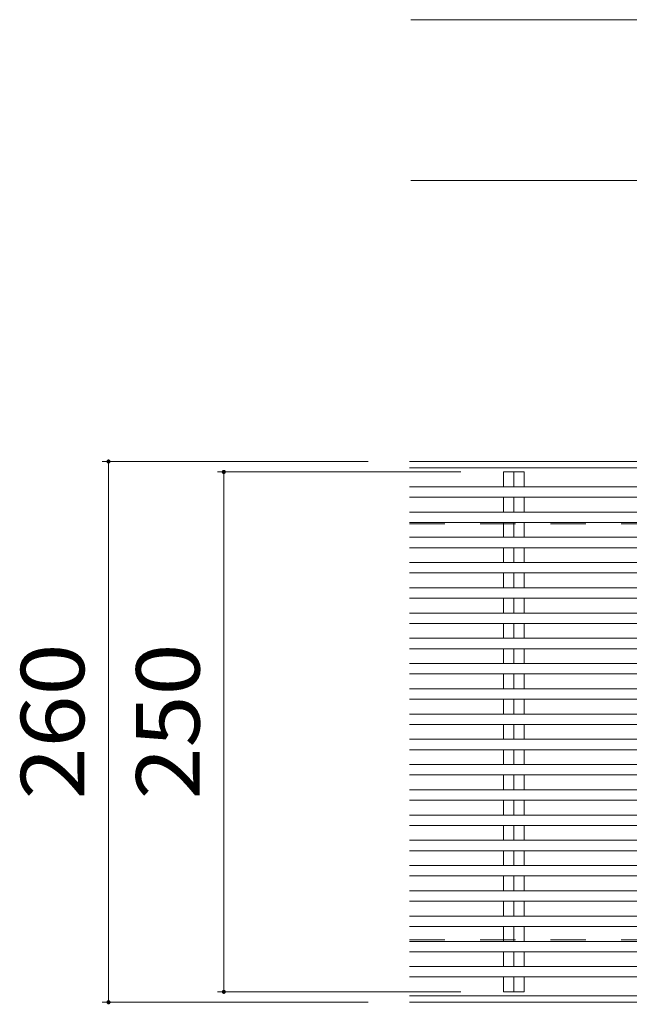
# Model space of a CAD drawing. Units: millimetres. Extents: x -2715 to 2481, y -1954 to 1792.
# Drawn here: x -2715 to -2422, y 1276 to 1749 of the extents above; entities that cross this region are included whole.
import ezdxf

# ---------------------------------------------------------------- set-up
doc = ezdxf.new("R2010")
doc.units = ezdxf.units.MM
doc.header["$LTSCALE"] = 10
doc.linetypes.add('JWW_DASHED2', pattern=[3.386667, 1.693333, -1.693333])
for name, color, linetype in [('C-2_蓋', 7, 'Continuous'), ('C-3_受枠', 7, 'Continuous'), ('C-4_寸法', 7, 'Continuous')]:
    doc.layers.add(name, color=color, linetype=linetype)
doc.styles.add('ＭＳ ゴシック', font='msgothic.ttc', dxfattribs={"height": 1})

msp = doc.modelspace()

# ---------------------------------------------------------------- linework, layer by layer
at = {"layer": 'C-2_蓋', "color": 3, "linetype": 'Continuous', "lineweight": 9}
for p, q in [((-2472.87, 1531.9), (-2482.77, 1531.9)), ((-2482.77, 1524.75), (-2482.77, 1531.9)), ((-2477.82, 1531.9), (-2477.82, 1524.75)), ((-2472.87, 1524.75), (-2472.87, 1531.9)), ((-2334.33, 1524.75), (-2527.83, 1524.75)), ((-2334.33, 1519.75), (-2527.83, 1519.75)), ((-2482.77, 1512.61), (-2482.77, 1519.75)), ((-2477.82, 1519.75), (-2477.82, 1512.61)), ((-2472.87, 1512.61), (-2472.87, 1519.75)), ((-2322.33, 1512.61), (-2527.83, 1512.61)), ((-2322.33, 1507.61), (-2527.83, 1507.61)), ((-2482.77, 1500.47), (-2482.77, 1507.61)), ((-2477.82, 1507.61), (-2477.82, 1500.47)), ((-2472.87, 1500.47), (-2472.87, 1507.61)), ((-2334.33, 1500.47), (-2527.83, 1500.47)), ((-2334.33, 1495.47), (-2527.83, 1495.47)), ((-2482.77, 1488.33), (-2482.77, 1495.47)), ((-2477.82, 1495.47), (-2477.82, 1488.33)), ((-2472.87, 1488.33), (-2472.87, 1495.47)), ((-2322.33, 1488.33), (-2527.83, 1488.33)), ((-2322.33, 1483.33), (-2527.83, 1483.33)), ((-2482.77, 1476.18), (-2482.77, 1483.33)), ((-2477.82, 1483.33), (-2477.82, 1476.18)), ((-2472.87, 1476.18), (-2472.87, 1483.33)), ((-2334.33, 1476.18), (-2527.83, 1476.18)), ((-2334.33, 1471.18), (-2527.83, 1471.18)), ((-2482.77, 1464.04), (-2482.77, 1471.18)), ((-2477.82, 1471.18), (-2477.82, 1464.04)), ((-2472.87, 1464.04), (-2472.87, 1471.18)), ((-2322.33, 1464.04), (-2527.83, 1464.04)), ((-2322.33, 1459.04), (-2527.83, 1459.04)), ((-2482.77, 1451.9), (-2482.77, 1459.04)), ((-2477.82, 1459.04), (-2477.82, 1451.9)), ((-2472.87, 1451.9), (-2472.87, 1459.04)), ((-2334.33, 1451.9), (-2527.83, 1451.9)), ((-2334.33, 1446.9), (-2527.83, 1446.9)), ((-2482.77, 1439.75), (-2482.77, 1446.9)), ((-2477.82, 1446.9), (-2477.82, 1439.75)), ((-2472.87, 1439.75), (-2472.87, 1446.9)), ((-2322.33, 1439.75), (-2527.83, 1439.75)), ((-2322.33, 1434.75), (-2527.83, 1434.75)), ((-2482.77, 1427.61), (-2482.77, 1434.75)), ((-2477.82, 1434.75), (-2477.82, 1427.61)), ((-2472.87, 1427.61), (-2472.87, 1434.75)), ((-2334.33, 1427.61), (-2527.83, 1427.61)), ((-2334.33, 1422.61), (-2527.83, 1422.61)), ((-2482.77, 1415.47), (-2482.77, 1422.61)), ((-2477.82, 1422.61), (-2477.82, 1415.47)), ((-2472.87, 1415.47), (-2472.87, 1422.61)), ((-2322.33, 1415.47), (-2527.83, 1415.47)), ((-2322.33, 1410.47), (-2527.83, 1410.47)), ((-2482.77, 1403.33), (-2482.77, 1410.47)), ((-2477.82, 1410.47), (-2477.82, 1403.33)), ((-2472.87, 1403.33), (-2472.87, 1410.47)), ((-2334.33, 1403.33), (-2527.83, 1403.33)), ((-2334.33, 1398.33), (-2527.83, 1398.33)), ((-2482.77, 1391.18), (-2482.77, 1398.33)), ((-2477.82, 1398.33), (-2477.82, 1391.18)), ((-2472.87, 1391.18), (-2472.87, 1398.33)), ((-2322.33, 1391.18), (-2527.83, 1391.18)), ((-2322.33, 1386.18), (-2527.83, 1386.18)), ((-2482.77, 1379.04), (-2482.77, 1386.18)), ((-2477.82, 1386.18), (-2477.82, 1379.04)), ((-2472.87, 1379.04), (-2472.87, 1386.18)), ((-2334.33, 1379.04), (-2527.83, 1379.04)), ((-2334.33, 1374.04), (-2527.83, 1374.04)), ((-2482.77, 1366.9), (-2482.77, 1374.04)), ((-2477.82, 1374.04), (-2477.82, 1366.9)), ((-2472.87, 1366.9), (-2472.87, 1374.04)), ((-2322.33, 1366.9), (-2527.83, 1366.9)), ((-2322.33, 1361.9), (-2527.83, 1361.9)), ((-2482.77, 1354.75), (-2482.77, 1361.9)), ((-2477.82, 1361.9), (-2477.82, 1354.75)), ((-2472.87, 1354.75), (-2472.87, 1361.9)), ((-2334.33, 1354.75), (-2527.83, 1354.75)), ((-2334.33, 1349.75), (-2527.83, 1349.75)), ((-2482.77, 1342.61), (-2482.77, 1349.75)), ((-2477.82, 1349.75), (-2477.82, 1342.61)), ((-2472.87, 1342.61), (-2472.87, 1349.75)), ((-2527.83, 1342.61), (-2322.33, 1342.61)), ((-2527.83, 1337.61), (-2322.33, 1337.61)), ((-2482.77, 1330.47), (-2482.77, 1337.61)), ((-2477.82, 1337.61), (-2477.82, 1330.47)), ((-2472.87, 1330.47), (-2472.87, 1337.61)), ((-2334.33, 1330.47), (-2527.83, 1330.47)), ((-2334.33, 1325.47), (-2527.83, 1325.47)), ((-2482.77, 1318.33), (-2482.77, 1325.47)), ((-2477.82, 1325.47), (-2477.82, 1318.33)), ((-2472.87, 1318.33), (-2472.87, 1325.47)), ((-2322.33, 1318.33), (-2527.83, 1318.33)), ((-2322.33, 1313.33), (-2527.83, 1313.33)), ((-2482.77, 1306.18), (-2482.77, 1313.33)), ((-2477.82, 1313.33), (-2477.82, 1306.18)), ((-2472.87, 1306.18), (-2472.87, 1313.33)), ((-2334.33, 1306.18), (-2527.83, 1306.18)), ((-2334.33, 1301.18), (-2527.83, 1301.18)), ((-2482.77, 1294.04), (-2482.77, 1301.18)), ((-2477.82, 1301.18), (-2477.82, 1294.04)), ((-2472.87, 1294.04), (-2472.87, 1301.18)), ((-2322.33, 1294.04), (-2527.83, 1294.04)), ((-2322.33, 1289.04), (-2527.83, 1289.04)), ((-2482.77, 1281.9), (-2482.77, 1289.04)), ((-2477.82, 1289.04), (-2477.82, 1281.9)), ((-2472.87, 1281.9), (-2472.87, 1289.04)), ((-2472.87, 1281.9), (-2482.77, 1281.9))]:
    msp.add_line(p, q, dxfattribs=at)
at = {"layer": 'C-3_受枠', "color": 2, "linetype": 'Continuous', "lineweight": 9}
for p, q in [((-2527.83, 1536.9), (-128.83, 1536.9)), ((-2527.83, 1533.9), (-128.83, 1533.9)), ((-2527.83, 1279.9), (-128.83, 1279.9)), ((-2527.83, 1276.9), (-128.83, 1276.9))]:
    msp.add_line(p, q, dxfattribs=at)
at = {"layer": 'C-3_受枠', "color": 2, "linetype": 'JWW_DASHED2', "lineweight": 9}
for p, q in [((-2527.83, 1506.9), (-128.83, 1506.9)), ((-2527.83, 1306.9), (-128.83, 1306.9))]:
    msp.add_line(p, q, dxfattribs=at)
at = {"layer": 'C-4_寸法', "color": 7, "linetype": 'Continuous', "lineweight": 9}
for p, q in [((-2527.33, 1749.36), (-2327.83, 1749.36)), ((-2527.33, 1671.97), (-2334.33, 1671.97)), ((-2675.48, 1536.9), (-2547.83, 1536.9)), ((-2672.48, 1276.9), (-2672.48, 1536.9)), ((-2620.09, 1531.9), (-2503.27, 1531.9)), ((-2617.09, 1281.9), (-2617.09, 1531.9)), ((-2620.09, 1281.9), (-2503.27, 1281.9)), ((-2675.48, 1276.9), (-2547.83, 1276.9))]:
    msp.add_line(p, q, dxfattribs=at)
at = {"layer": 'C-4_寸法', "color": 7, "linetype": 'Continuous', "lineweight": 9, "const_width": 1}
for points in [[(-2671.98, 1536.9, 0.414214), (-2672.48, 1537.4, 0.414214), (-2672.98, 1536.9, 0.414214), (-2672.48, 1536.4, 0.414214)], [(-2616.59, 1531.9, 0.414214), (-2617.09, 1532.4, 0.414214), (-2617.59, 1531.9, 0.414214), (-2617.09, 1531.4, 0.414214)], [(-2616.59, 1281.9, 0.414214), (-2617.09, 1282.4, 0.414214), (-2617.59, 1281.9, 0.414214), (-2617.09, 1281.4, 0.414214)], [(-2671.98, 1276.9, 0.414214), (-2672.48, 1277.4, 0.414214), (-2672.98, 1276.9, 0.414214), (-2672.48, 1276.4, 0.414214)]]:
    msp.add_lwpolyline(points, format="xyb", close=True, dxfattribs=at)

# ---------------------------------------------------------------- texts
at = {"layer": 'C-4_寸法', "color": 2, "linetype": 'Continuous', "lineweight": 211, "style": 'ＭＳ ゴシック', "width": 1.083333}
for s, p in [('260', (-2684.12, 1374.4)), ('250', (-2628.73, 1374.4))]:
    msp.add_text(s, height=30.48, rotation=90, dxfattribs=at).set_placement(p)

doc.saveas('drawing.dxf')
